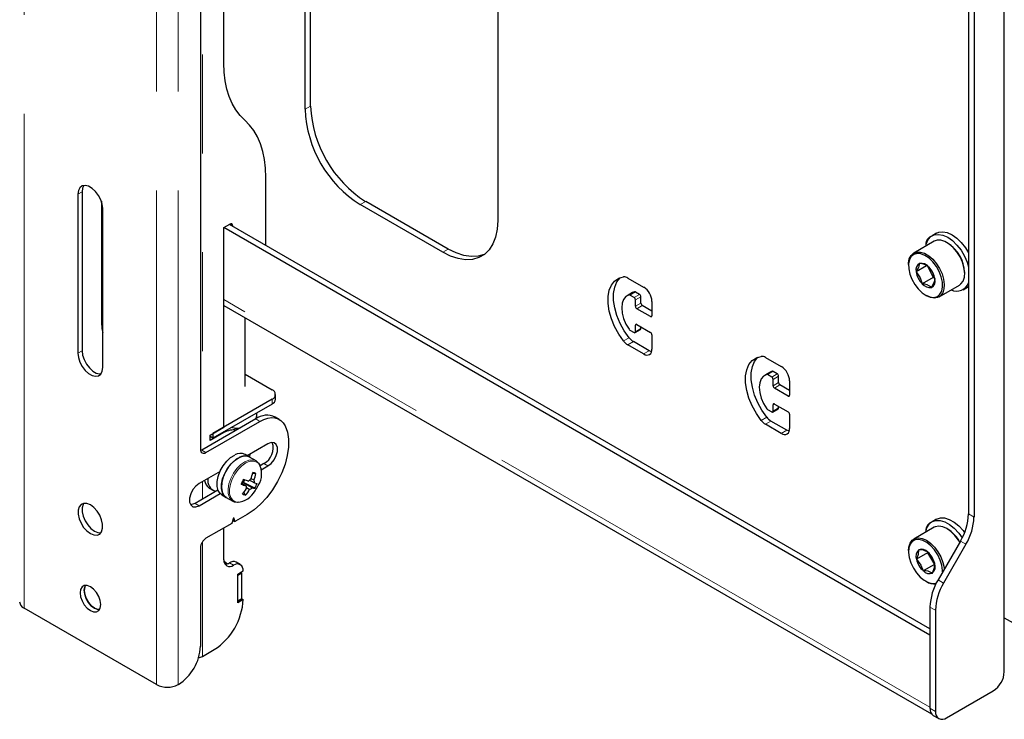
# Model space of a CAD drawing. Units: millimetres. Extents: x 0 to 420, y 0 to 297.
# Drawn here: x 332 to 345, y 239 to 248 of the extents above; entities that cross this region are included whole.
import ezdxf

# ---------------------------------------------------------------- set-up
doc = ezdxf.new("R2010")
doc.units = ezdxf.units.MM
doc.linetypes.add('PHANTOM', pattern=[12.7, 6.35, -1.27, 1.27, -1.27, 1.27, -1.27])

msp = doc.modelspace()

# ---------------------------------------------------------------- linework, layer by layer
at = {"color": 8, "linetype": 'PHANTOM', "lineweight": 18}
for p, q in [((332.184, 240.479), (332.184, 259.056)), ((333.886, 239.496), (333.886, 258.073)), ((334.164, 239.496), (334.164, 258.073)), ((334.474, 255.211), (334.474, 242.513)), ((335.793, 246.888), (335.863, 246.928)), ((332.929, 245.826), (332.876, 245.796)), ((336.5, 245.663), (336.571, 245.704)), ((334.828, 245.412), (334.863, 245.391)), ((337.561, 245.051), (337.631, 245.091)), ((343.818, 239.206), (334.75, 244.442)), ((339.954, 244.502), (340.025, 244.542)), ((339.965, 244.5), (340.035, 244.54)), ((340.018, 244.469), (340.088, 244.51)), ((340.035, 244.438), (340.106, 244.479)), ((340.035, 244.357), (340.106, 244.398)), ((340.053, 244.326), (340.124, 244.367)), ((340.23, 244.224), (340.248, 244.234)), ((333.194, 244.162), (333.176, 244.152)), ((340.035, 244.112), (340.053, 244.122)), ((340.035, 244.03), (340.106, 244.071)), ((339.883, 243.911), (339.954, 243.952)), ((339.938, 243.862), (340.009, 243.903)), ((332.929, 243.785), (332.876, 243.754)), ((340.141, 243.744), (340.212, 243.785)), ((341.722, 243.481), (341.793, 243.522)), ((341.732, 243.479), (341.803, 243.52)), ((341.786, 243.448), (341.856, 243.489)), ((341.803, 243.418), (341.874, 243.459)), ((341.803, 243.336), (341.874, 243.377)), ((341.821, 243.306), (341.892, 243.346)), ((341.998, 243.204), (342.015, 243.214)), ((335.369, 243.162), (335.369, 243.101)), ((341.803, 243.091), (341.821, 243.101)), ((341.803, 243.01), (341.874, 243.05)), ((341.651, 242.89), (341.722, 242.931)), ((335.159, 242.909), (335.212, 242.878)), ((341.706, 242.841), (341.776, 242.882)), ((341.909, 242.724), (341.98, 242.765)), ((334.467, 242.509), (334.52, 242.478)), ((335.262, 242.335), (335.315, 242.305)), ((334.474, 242.105), (334.474, 241.88)), ((334.379, 241.825), (334.432, 241.795)), ((334.902, 241.843), (334.923, 241.839)), ((344.313, 241.689), (344.384, 241.648)), ((334.864, 241.611), (334.89, 241.596)), ((334.875, 241.637), (334.88, 241.634)), ((334.474, 241.329), (334.474, 239.859)), ((344.21, 241.34), (344.281, 241.3)), ((334.82, 241.06), (334.874, 241.03)), ((343.922, 240.842), (343.993, 240.801)), ((343.818, 240.493), (343.889, 240.452)), ((343.818, 239.193), (343.889, 239.152))]:
    msp.add_line(p, q, dxfattribs=at)
at = {"color": 7, "linetype": 'Continuous', "lineweight": 25}
for p, q in [((334.75, 247.481), (334.75, 255.39)), ((334.449, 255.135), (334.449, 242.519)), ((335.793, 246.888), (335.793, 252.603)), ((335.863, 246.928), (335.863, 252.644)), ((338.268, 251.175), (338.268, 245.459)), ((344.773, 239.662), (344.773, 249.787)), ((344.313, 248.25), (344.313, 241.689)), ((344.384, 248.21), (344.384, 241.648)), ((335.287, 245.138), (335.287, 246.013)), ((332.876, 245.796), (332.876, 243.754)), ((332.929, 245.826), (332.929, 243.785)), ((333.176, 245.706), (333.176, 244.152)), ((333.194, 243.57), (333.194, 245.612)), ((337.561, 245.051), (336.5, 245.663)), ((337.631, 245.091), (336.571, 245.704)), ((334.75, 245.367), (334.828, 245.412)), ((343.818, 240.132), (334.75, 245.367)), ((334.75, 242.805), (334.75, 245.367)), ((343.818, 240.213), (334.82, 245.408)), ((334.863, 245.391), (334.863, 245.383)), ((343.901, 245.296), (343.845, 245.263)), ((343.872, 245.192), (343.61, 245.041)), ((344.045, 245.17), (344.034, 245.176)), ((343.543, 244.892), (343.543, 244.88)), ((343.775, 244.878), (343.641, 244.801)), ((343.787, 244.872), (343.86, 244.728)), ((339.938, 244.719), (340.141, 244.602)), ((343.86, 244.728), (343.718, 244.646)), ((343.86, 244.728), (343.877, 244.721)), ((344.264, 244.778), (344.264, 244.79)), ((343.935, 244.478), (344.197, 244.629)), ((344.245, 244.57), (344.301, 244.603)), ((344.313, 244.611), (344.301, 244.603)), ((339.999, 244.532), (339.929, 244.491)), ((340.018, 244.469), (339.965, 244.5)), ((340.025, 244.542), (339.999, 244.532)), ((340.088, 244.51), (340.035, 244.54)), ((340.106, 244.398), (340.106, 244.479)), ((343.762, 244.5), (343.772, 244.494)), ((334.75, 244.368), (343.837, 239.122)), ((340.035, 244.357), (340.035, 244.438)), ((340.23, 244.224), (340.053, 244.326)), ((340.248, 244.295), (340.124, 244.367)), ((340.248, 244.418), (340.248, 244.234)), ((335.024, 243.325), (335.024, 244.21)), ((340.035, 244.03), (340.035, 244.112)), ((340.053, 244.122), (340.23, 244.02)), ((340.106, 244.071), (340.106, 244.091)), ((339.965, 244.051), (340.018, 244.02)), ((340.03, 244.019), (340.101, 244.059)), ((340.248, 243.989), (340.248, 243.806)), ((340.141, 243.744), (339.938, 243.862)), ((340.212, 243.785), (340.009, 243.903)), ((341.706, 243.699), (341.909, 243.581)), ((335.024, 243.484), (335.369, 243.285)), ((341.767, 243.511), (341.696, 243.47)), ((341.786, 243.448), (341.732, 243.479)), ((341.793, 243.522), (341.767, 243.511)), ((341.856, 243.489), (341.803, 243.52)), ((341.874, 243.377), (341.874, 243.459)), ((341.803, 243.336), (341.803, 243.418)), ((341.998, 243.204), (341.821, 243.306)), ((342.015, 243.275), (341.892, 243.346)), ((342.015, 243.397), (342.015, 243.214)), ((335.412, 243.162), (335.412, 243.223)), ((335.369, 243.162), (334.608, 242.723)), ((335.369, 243.101), (334.608, 242.662)), ((341.803, 243.01), (341.803, 243.091)), ((341.821, 243.101), (341.998, 242.999)), ((341.874, 243.05), (341.874, 243.071)), ((335.089, 242.94), (335.082, 242.936)), ((335.174, 242.963), (335.174, 242.988)), ((335.462, 242.903), (335.409, 242.933)), ((341.732, 243.03), (341.786, 242.999)), ((341.798, 242.998), (341.869, 243.039)), ((342.015, 242.969), (342.015, 242.785)), ((335.159, 242.909), (334.467, 242.509)), ((334.52, 242.478), (335.212, 242.878)), ((334.573, 242.703), (334.75, 242.805)), ((341.909, 242.724), (341.706, 242.841)), ((341.98, 242.765), (341.776, 242.882)), ((334.751, 242.736), (334.573, 242.633)), ((334.573, 242.633), (334.573, 242.703)), ((334.608, 242.662), (334.573, 242.682)), ((334.608, 242.723), (334.608, 242.662)), ((334.744, 242.74), (334.751, 242.736)), ((334.947, 242.786), (334.915, 242.782)), ((335.315, 242.591), (335.05, 242.437)), ((335.08, 242.42), (335.024, 242.452)), ((335.164, 242.371), (335.08, 242.42)), ((335.083, 242.418), (335.088, 242.459)), ((335.262, 242.335), (335.215, 242.308)), ((335.23, 242.256), (335.315, 242.305)), ((334.701, 242.236), (334.432, 242.08)), ((335.161, 242.209), (335.118, 242.207)), ((334.985, 242.096), (335.001, 242.091)), ((335.001, 242.091), (335.019, 242.129)), ((335.146, 242.018), (335.001, 242.091)), ((335.137, 242.122), (335.099, 242.14)), ((334.674, 241.995), (334.379, 241.825)), ((334.432, 241.795), (334.701, 241.95)), ((334.562, 242.02), (334.608, 241.994)), ((334.724, 241.933), (334.78, 241.9)), ((335.028, 241.932), (335.007, 241.968)), ((334.78, 241.9), (334.864, 241.852)), ((334.885, 241.842), (334.864, 241.852)), ((335.05, 241.682), (334.897, 241.594)), ((334.85, 241.567), (334.52, 241.376)), ((334.867, 241.626), (334.857, 241.577)), ((334.863, 241.609), (334.892, 241.593)), ((334.89, 241.596), (334.88, 241.634)), ((343.901, 241.621), (343.845, 241.588)), ((334.75, 241.101), (334.75, 241.509)), ((343.872, 241.517), (343.61, 241.366)), ((344.045, 241.495), (344.034, 241.501)), ((344.21, 241.34), (343.922, 240.842)), ((344.281, 241.3), (343.993, 240.801)), ((334.449, 241.254), (334.449, 239.988)), ((343.543, 241.218), (343.543, 241.205)), ((343.786, 241.188), (343.644, 241.107)), ((343.789, 241.201), (343.786, 241.188)), ((343.786, 241.188), (343.875, 241.039)), ((334.961, 241.038), (334.908, 241.069)), ((343.875, 241.039), (343.733, 240.958)), ((343.875, 241.039), (343.877, 241.039)), ((334.927, 240.917), (334.997, 240.958)), ((334.98, 240.927), (334.927, 240.896)), ((334.927, 240.549), (334.927, 240.917)), ((334.98, 240.927), (334.961, 240.937)), ((334.98, 240.6), (334.98, 240.927)), ((334.927, 240.57), (334.927, 240.896)), ((343.762, 240.826), (343.772, 240.819)), ((334.98, 240.6), (334.927, 240.57)), ((334.997, 240.59), (334.927, 240.549)), ((334.98, 240.6), (334.997, 240.59)), ((333.886, 239.496), (332.184, 240.479)), ((343.818, 240.493), (343.818, 239.193)), ((343.889, 240.452), (343.889, 239.152)), ((344.773, 240.356), (344.962, 240.247)), ((343.818, 240.132), (343.818, 239.206)), ((334.474, 239.859), (334.626, 239.947)), ((334.166, 239.498), (334.164, 239.496)), ((344.031, 239.07), (344.632, 239.417)), ((343.86, 239.101), (343.931, 239.06))]:
    msp.add_line(p, q, dxfattribs=at)
at = {"color": 7, "linetype": 'Continuous', "lineweight": 25, "flags": 128}
for points in [[(335.018, 246.747), (334.957, 246.808), (334.903, 246.88), (334.857, 246.96), (334.819, 247.05), (334.789, 247.147), (334.767, 247.252), (334.754, 247.363), (334.75, 247.481)], [(335.287, 246.013), (335.283, 246.13), (335.27, 246.242), (335.248, 246.346), (335.218, 246.444), (335.18, 246.533), (335.134, 246.614), (335.08, 246.685), (335.018, 246.747)], [(333.194, 245.612), (333.188, 245.667), (333.169, 245.726), (333.139, 245.782), (333.101, 245.833), (333.058, 245.872), (333.012, 245.899), (332.969, 245.909), (332.931, 245.903), (332.901, 245.88), (332.882, 245.844), (332.876, 245.796)], [(332.952, 245.908), (332.935, 245.874), (332.929, 245.826)], [(338.268, 245.459), (338.26, 245.347), (338.239, 245.245), (338.204, 245.157), (338.155, 245.082), (338.095, 245.024), (338.024, 244.983), (337.943, 244.959), (337.854, 244.955), (337.76, 244.969), (337.661, 245.001), (337.561, 245.051)], [(343.766, 245.131), (343.772, 245.162), (343.795, 245.214), (343.83, 245.253), (343.874, 245.275), (343.927, 245.281), (343.985, 245.27), (344.046, 245.243), (344.106, 245.2), (344.164, 245.143), (344.217, 245.077), (344.261, 245.002), (344.295, 244.924), (344.313, 244.863)], [(344.197, 244.629), (344.216, 244.643), (344.244, 244.68), (344.26, 244.73), (344.264, 244.789), (344.255, 244.855), (344.235, 244.924), (344.204, 244.992), (344.163, 245.055), (344.116, 245.111), (344.064, 245.156), (344.011, 245.188), (343.959, 245.205), (343.911, 245.205), (343.872, 245.192)], [(343.901, 245.296), (343.931, 245.308), (343.983, 245.314), (344.041, 245.303), (344.102, 245.275), (344.163, 245.232), (344.221, 245.176), (344.273, 245.109), (344.313, 245.043)], [(338.095, 245.024), (338.094, 245.023), (338.014, 245), (337.925, 244.996), (337.83, 245.009), (337.732, 245.042), (337.631, 245.091)], [(343.543, 244.892), (343.543, 244.911), (343.553, 244.966), (343.575, 245.009), (343.608, 245.039), (343.649, 245.054), (343.697, 245.053), (343.749, 245.037), (343.803, 245.005), (343.854, 244.96), (343.902, 244.904), (343.942, 244.841), (343.973, 244.773), (343.994, 244.704), (344.002, 244.638), (343.998, 244.579), (343.982, 244.529), (343.955, 244.492), (343.917, 244.47), (343.872, 244.463), (343.822, 244.472), (343.772, 244.494)], [(343.545, 244.838), (343.56, 244.771), (343.586, 244.703), (343.623, 244.638), (343.668, 244.579), (343.718, 244.531), (343.77, 244.495), (343.822, 244.475), (343.871, 244.471), (343.913, 244.483), (343.947, 244.511), (343.97, 244.553), (343.98, 244.606), (343.978, 244.668), (343.964, 244.735), (343.937, 244.804), (343.901, 244.869), (343.856, 244.927), (343.806, 244.976), (343.753, 245.011), (343.701, 245.031), (343.653, 245.036), (343.61, 245.024), (343.577, 244.996), (343.554, 244.954), (343.543, 244.9), (343.545, 244.838)], [(343.685, 244.907), (343.671, 244.856), (343.641, 244.801)], [(343.883, 244.706), (343.851, 244.794), (343.806, 244.86)], [(339.883, 243.911), (339.821, 244), (339.768, 244.096), (339.727, 244.196), (339.698, 244.296), (339.684, 244.392), (339.684, 244.482), (339.698, 244.562), (339.727, 244.629), (339.768, 244.681), (339.821, 244.716), (339.883, 244.733)], [(339.954, 243.952), (339.891, 244.041), (339.839, 244.137), (339.797, 244.237), (339.769, 244.337), (339.754, 244.433), (339.754, 244.523), (339.769, 244.603), (339.797, 244.67), (339.839, 244.722), (339.841, 244.724)], [(343.641, 244.801), (343.692, 244.723), (343.718, 244.646)], [(343.839, 244.599), (343.872, 244.662), (343.883, 244.706)], [(339.954, 244.502), (339.914, 244.481), (339.884, 244.445), (339.865, 244.396), (339.859, 244.336), (339.865, 244.269), (339.884, 244.199), (339.914, 244.128), (339.954, 244.061)], [(333.176, 244.152), (333.183, 244.069), (333.194, 244.014)], [(332.876, 243.754), (332.882, 243.699), (332.901, 243.64), (332.931, 243.584), (332.969, 243.533), (333.012, 243.494), (333.058, 243.467), (333.101, 243.457), (333.139, 243.463), (333.169, 243.486), (333.188, 243.522), (333.194, 243.57)], [(332.929, 243.785), (332.935, 243.729), (332.954, 243.671), (332.984, 243.614), (333.022, 243.564), (333.065, 243.524), (333.111, 243.498), (333.154, 243.488), (333.171, 243.488)], [(340.243, 243.773), (340.233, 243.776), (340.212, 243.785)], [(341.651, 242.89), (341.589, 242.98), (341.536, 243.076), (341.494, 243.176), (341.466, 243.275), (341.451, 243.372), (341.451, 243.462), (341.466, 243.541), (341.494, 243.608), (341.536, 243.66), (341.589, 243.696), (341.651, 243.713)], [(341.722, 242.931), (341.659, 243.02), (341.606, 243.117), (341.565, 243.216), (341.537, 243.316), (341.522, 243.413), (341.522, 243.502), (341.537, 243.582), (341.565, 243.649), (341.606, 243.701), (341.609, 243.704)], [(341.722, 243.481), (341.682, 243.46), (341.652, 243.424), (341.633, 243.375), (341.626, 243.316), (341.633, 243.249), (341.652, 243.178), (341.682, 243.107), (341.722, 243.04)], [(335.212, 242.878), (335.263, 242.903), (335.313, 242.919), (335.361, 242.926), (335.406, 242.923), (335.447, 242.911), (335.482, 242.889), (335.513, 242.859), (335.536, 242.82)], [(334.926, 242.774), (334.897, 242.788), (334.844, 242.798)], [(334.889, 242.79), (334.953, 242.796), (334.969, 242.799)], [(335.536, 242.82), (335.565, 242.741), (335.579, 242.649), (335.579, 242.548), (335.564, 242.44), (335.536, 242.328), (335.494, 242.215), (335.44, 242.105), (335.376, 241.999), (335.303, 241.901), (335.222, 241.815), (335.138, 241.741), (335.05, 241.682)], [(342.011, 242.752), (342.001, 242.755), (341.98, 242.765)], [(335.315, 242.305), (335.358, 242.338), (335.395, 242.384), (335.423, 242.438), (335.437, 242.493), (335.437, 242.543), (335.423, 242.581), (335.395, 242.603), (335.358, 242.606), (335.315, 242.591)], [(334.467, 242.509), (334.453, 242.503), (334.451, 242.502)], [(334.724, 241.933), (334.7, 241.951), (334.675, 241.991), (334.663, 242.043), (334.663, 242.105), (334.677, 242.172), (334.703, 242.241), (334.74, 242.306), (334.786, 242.365), (334.836, 242.412), (334.889, 242.446)], [(335.08, 242.42), (335.059, 242.429), (335.013, 242.433), (334.962, 242.42), (334.908, 242.391), (334.857, 242.347), (334.809, 242.292), (334.77, 242.228), (334.74, 242.16), (334.723, 242.092), (334.718, 242.028), (334.727, 241.972), (334.748, 241.929), (334.78, 241.9)], [(334.78, 241.9), (334.757, 241.918), (334.732, 241.958), (334.719, 242.01), (334.72, 242.072), (334.734, 242.139), (334.76, 242.208), (334.797, 242.274), (334.842, 242.332), (334.893, 242.38), (334.946, 242.413)], [(335.164, 242.371), (335.196, 242.343), (335.212, 242.315)], [(334.432, 242.08), (334.389, 242.047), (334.352, 242.001), (334.324, 241.947), (334.31, 241.892), (334.31, 241.842), (334.324, 241.804), (334.352, 241.782), (334.389, 241.779), (334.432, 241.795)], [(334.978, 242.083), (335.005, 242.066), (335.036, 242.048)], [(334.983, 242.093), (334.984, 242.093), (334.986, 242.095)], [(335.111, 242.025), (335.007, 242.083), (334.986, 242.095)], [(335.08, 242.123), (335.106, 242.109), (335.141, 242.089)], [(335.036, 242.034), (335.048, 242.025), (335.08, 242.002)], [(333.035, 241.805), (332.99, 241.823), (332.949, 241.825), (332.915, 241.811), (332.89, 241.781), (332.878, 241.738), (332.878, 241.686), (332.89, 241.628), (332.915, 241.57), (332.949, 241.516), (332.99, 241.471), (333.035, 241.437), (333.08, 241.419), (333.121, 241.417), (333.155, 241.431), (333.18, 241.461), (333.193, 241.504), (333.193, 241.556), (333.18, 241.614), (333.155, 241.672), (333.121, 241.726), (333.08, 241.771), (333.035, 241.805)], [(332.952, 241.826), (332.943, 241.811), (332.931, 241.769), (332.931, 241.716), (332.943, 241.659), (332.968, 241.601), (333.002, 241.547), (333.043, 241.501), (333.088, 241.468), (333.133, 241.449), (333.171, 241.447)], [(334.379, 241.825), (334.336, 241.809), (334.322, 241.808)], [(334.937, 241.839), (334.931, 241.838), (334.885, 241.842)], [(334.88, 241.634), (334.879, 241.636), (334.878, 241.637), (334.876, 241.637), (334.874, 241.636), (334.871, 241.635), (334.869, 241.632), (334.868, 241.629), (334.867, 241.626)], [(334.897, 241.594), (334.896, 241.593), (334.894, 241.593), (334.893, 241.593), (334.892, 241.593), (334.892, 241.593), (334.891, 241.594), (334.89, 241.595), (334.89, 241.596)], [(343.766, 241.456), (343.78, 241.511), (343.808, 241.558), (343.847, 241.59), (343.895, 241.606), (343.95, 241.604), (344.01, 241.586), (344.071, 241.552), (344.131, 241.504), (344.187, 241.443), (344.231, 241.38)], [(344.2, 241.324), (344.183, 241.353), (344.138, 241.413), (344.088, 241.463), (344.035, 241.501), (343.982, 241.524), (343.932, 241.533), (343.887, 241.525), (343.872, 241.517)], [(343.901, 241.621), (343.903, 241.622), (343.952, 241.638), (344.007, 241.637), (344.066, 241.619), (344.127, 241.585), (344.187, 241.536), (344.243, 241.475), (344.263, 241.449)], [(343.543, 241.218), (343.546, 241.263), (343.562, 241.313), (343.589, 241.35), (343.625, 241.374), (343.67, 241.382), (343.72, 241.373), (343.773, 241.35), (343.826, 241.312), (343.876, 241.262), (343.921, 241.202), (343.957, 241.136), (343.984, 241.067), (343.999, 240.999), (344.001, 240.979)], [(343.981, 240.944), (343.981, 240.964), (343.972, 241.029), (343.951, 241.097), (343.919, 241.164), (343.878, 241.226), (343.83, 241.28), (343.778, 241.322), (343.726, 241.349), (343.675, 241.361), (343.629, 241.357), (343.591, 241.336), (343.563, 241.301), (343.547, 241.252), (343.543, 241.194), (343.552, 241.128), (343.552, 241.128)], [(343.673, 241.227), (343.667, 241.168), (343.644, 241.107)], [(343.879, 241.051), (343.841, 241.136), (343.791, 241.2)], [(334.791, 241.047), (334.78, 241.055), (334.752, 241.077)], [(343.552, 241.128), (343.573, 241.06), (343.605, 240.993), (343.646, 240.931), (343.693, 240.878), (343.745, 240.836), (343.798, 240.808), (343.849, 240.796), (343.894, 240.801), (343.901, 240.803)], [(343.644, 241.107), (343.701, 241.032), (343.733, 240.958)], [(343.851, 240.93), (343.875, 241), (343.879, 241.051)], [(333.035, 240.753), (332.994, 240.77), (332.957, 240.769), (332.928, 240.752), (332.909, 240.72), (332.902, 240.677), (332.909, 240.626), (332.928, 240.572), (332.957, 240.521), (332.994, 240.478), (333.035, 240.447), (333.076, 240.431), (333.113, 240.431), (333.142, 240.448), (333.161, 240.48), (333.168, 240.524), (333.161, 240.575), (333.142, 240.628), (333.113, 240.679), (333.076, 240.722), (333.035, 240.753)], [(333.151, 240.46), (333.129, 240.462), (333.088, 240.478), (333.047, 240.509), (333.01, 240.552), (332.981, 240.603), (332.962, 240.657), (332.956, 240.708), (332.962, 240.751), (332.972, 240.771)], [(332.972, 240.771), (332.962, 240.751), (332.956, 240.707), (332.962, 240.656), (332.981, 240.603), (333.01, 240.552), (333.047, 240.509), (333.088, 240.478), (333.129, 240.462), (333.151, 240.46)], [(334.424, 239.84), (334.449, 239.848), (334.474, 239.859)]]:
    msp.add_lwpolyline(points, dxfattribs=at)
at = {"color": 8, "linetype": 'PHANTOM', "lineweight": 18, "flags": 128}
for points in [[(334.864, 241.852), (334.847, 241.864), (334.82, 241.9), (334.805, 241.95), (334.803, 242.011), (334.814, 242.077), (334.838, 242.146), (334.872, 242.212), (334.916, 242.272), (334.966, 242.322), (335.019, 242.359), (335.071, 242.38), (335.12, 242.385), (335.163, 242.372), (335.164, 242.371)], [(335.198, 242.335), (335.171, 242.356), (335.13, 242.369), (335.083, 242.365), (335.032, 242.344), (334.98, 242.308), (334.932, 242.26), (334.89, 242.202), (334.856, 242.137), (334.833, 242.071), (334.822, 242.006), (334.824, 241.948), (334.839, 241.9), (334.866, 241.864), (334.902, 241.843), (334.902, 241.843)]]:
    msp.add_lwpolyline(points, dxfattribs=at)
at = {"color": 7, "linetype": 'Continuous', "lineweight": 25}
for centre, radius, start, end in [((337.322, 246.954), 1.531, 182.4873, 237.5127), ((337.393, 246.995), 1.531, 182.4873, 237.5127), ((334.841, 245.395), 0.0218, 350.786, 129.2033), ((343.873, 245.153), 0.109, 112.4064, 191.7349), ((343.793, 244.771), 0.471, 2.2551, 57.7396), ((343.73, 244.827), 0.0924, 119.1101, 196.489), ((343.706, 244.784), 0.125, 37.3297, 99.8747), ((343.659, 244.663), 0.246, 53.284, 83.9204), ((343.605, 244.663), 0.281, 8.7452, 44.4523), ((339.889, 244.643), 0.0907, 57.473, 93.6993), ((343.919, 244.843), 0.281, 188.7452, 224.4523), ((343.794, 244.68), 0.0924, 299.1101, 16.489), ((340.017, 244.408), 0.231, 2.6055, 57.3945), ((343.818, 244.722), 0.125, 217.3297, 279.8747), ((343.692, 244.402), 0.246, 53.284, 83.9204), ((344.162, 244.71), 0.159, 243.2351, 341.4934), ((339.957, 244.488), 0.0139, 56.3023, 101.9201), ((339.997, 244.437), 0.0384, 2.6055, 57.3945), ((340.028, 244.529), 0.0139, 56.3023, 101.9201), ((340.068, 244.477), 0.0384, 2.6055, 57.3945), ((340.074, 244.358), 0.0384, 182.6055, 237.3945), ((340.145, 244.399), 0.0384, 182.6055, 237.3945), ((340.237, 244.233), 0.0109, 230.7967, 9.214), ((340.046, 244.114), 0.0109, 50.7967, 189.214), ((340.094, 244.07), 0.0123, 305.0133, 6.2988), ((339.983, 244.08), 0.0343, 213.7071, 238.4996), ((340.111, 244.071), 0.197, 217.3432, 238.8369), ((340.025, 244.028), 0.0109, 230.7967, 9.214), ((340.209, 243.988), 0.0384, 2.6055, 57.3945), ((340.04, 244.03), 0.197, 217.3432, 238.8369), ((340.183, 243.795), 0.0655, 230.7967, 9.214), ((341.657, 243.622), 0.0907, 57.473, 93.6993), ((341.785, 243.387), 0.231, 2.6055, 57.3945), ((341.725, 243.468), 0.0139, 56.3023, 101.9201), ((341.765, 243.416), 0.0384, 2.6055, 57.3945), ((341.795, 243.508), 0.0139, 56.3023, 101.9201), ((341.836, 243.457), 0.0384, 2.6055, 57.3945), ((341.842, 243.338), 0.0384, 182.6055, 237.3945), ((341.912, 243.379), 0.0384, 182.6055, 237.3945), ((335.345, 243.223), 0.0655, 290.7834, 69.2166), ((342.005, 243.212), 0.0109, 230.7967, 9.214), ((335.337, 243.17), 0.0754, 294.3747, 354.3052), ((341.814, 243.093), 0.0109, 50.7967, 189.214), ((341.862, 243.049), 0.0123, 305.0133, 6.2988), ((335.063, 242.965), 0.11, 328.967, 359.268), ((335.305, 242.708), 0.249, 65.3074, 126.003), ((341.75, 243.059), 0.0343, 213.7071, 238.4996), ((341.878, 243.051), 0.197, 217.3432, 238.8369), ((341.792, 243.008), 0.0109, 230.7967, 9.214), ((341.977, 242.967), 0.0384, 2.6055, 57.3945), ((341.808, 243.01), 0.197, 217.3432, 238.8369), ((334.881, 242.486), 0.282, 83.5864, 117.4675), ((341.951, 242.775), 0.0655, 230.7967, 9.214), ((335.154, 242.538), 0.229, 298.2645, 17.7381), ((334.492, 242.512), 0.0437, 170.786, 309.2033), ((334.962, 242.326), 0.141, 64.2167, 121.2323), ((335.019, 242.293), 0.141, 64.2167, 121.2323), ((334.97, 242.201), 0.265, 326.8598, 30.4474), ((334.517, 242.338), 0.615, 340.7019, 349.0942), ((334.96, 241.618), 0.624, 71.195, 75.0256), ((334.556, 242.326), 0.615, 340.7019, 349.0942), ((334.637, 242.133), 0.135, 185.2968, 236.5889), ((334.686, 242.119), 0.144, 169.211, 254.4621), ((334.05, 242.551), 1.04, 332.497, 336.3856), ((335.667, 243.878), 1.936, 248.9593, 250.9618), ((334.912, 242.17), 0.103, 316.5276, 338.6329), ((335.698, 243.942), 1.936, 248.9593, 250.9618), ((335.092, 242.038), 0.0574, 170.0455, 204.1926), ((335.131, 242.056), 0.0847, 113.1072, 139.3481), ((335.085, 242.099), 0.0574, 350.0455, 24.1926), ((335.213, 242.365), 0.286, 255.4711, 262.6642), ((334.716, 242.263), 0.495, 330.352, 338.5307), ((334.739, 242.27), 0.5, 325.3597, 334.6457), ((334.899, 242.127), 0.289, 274.8572, 330.7368), ((334.56, 242.313), 0.566, 319.2448, 328.1216), ((335.09, 242.207), 0.282, 248.8726, 257.3479), ((334.6, 242.301), 0.566, 319.2448, 328.1216), ((335.047, 242.08), 0.0847, 293.1072, 319.3481), ((335.183, 242.302), 0.286, 255.4711, 262.6642), ((343.592, 241.713), 0.721, 328.8563, 358.0435), ((334.842, 241.58), 0.0157, 302.9343, 348.9342), ((343.873, 241.478), 0.109, 112.4065, 191.7349), ((343.663, 241.673), 0.721, 328.8563, 358.0435), ((343.803, 241.111), 0.454, 28.4613, 57.8362), ((334.603, 241.247), 0.154, 122.6055, 177.3945), ((343.749, 241.146), 0.111, 132.694, 200.5821), ((343.713, 241.132), 0.103, 40.9043, 112.4748), ((343.679, 240.99), 0.238, 61.9874, 91.3917), ((343.602, 240.987), 0.284, 13.0958, 48.5654), ((334.825, 241.089), 0.0764, 170.786, 309.2033), ((334.763, 241.152), 0.108, 270.5963, 302.4081), ((334.872, 240.989), 0.088, 65.6929, 125.6176), ((334.922, 240.97), 0.0764, 350.786, 129.2033), ((343.921, 241.171), 0.284, 193.0958, 228.5654), ((343.775, 241.012), 0.111, 312.694, 20.5821), ((343.811, 241.025), 0.103, 220.9043, 292.4748), ((343.739, 240.72), 0.238, 61.9874, 91.3917), ((343.879, 240.988), 0.199, 237.8117, 274.4855), ((344.539, 240.469), 0.721, 148.8563, 178.0435), ((344.61, 240.428), 0.721, 148.8563, 178.0435), ((332.224, 240.569), 0.0986, 185.6948, 245.6253), ((334.191, 240.627), 0.807, 302.6055, 357.3945), ((333.835, 240.016), 0.615, 302.6055, 357.3945), ((344.466, 239.676), 0.307, 302.6055, 357.3945), ((334.025, 239.764), 0.301, 242.6097, 297.3903), ((343.914, 239.18), 0.0959, 172.7442, 235.9436), ((343.975, 239.138), 0.0873, 170.786, 309.2033)]:
    msp.add_arc(centre, radius, start, end, dxfattribs=at)

doc.saveas('drawing.dxf')
